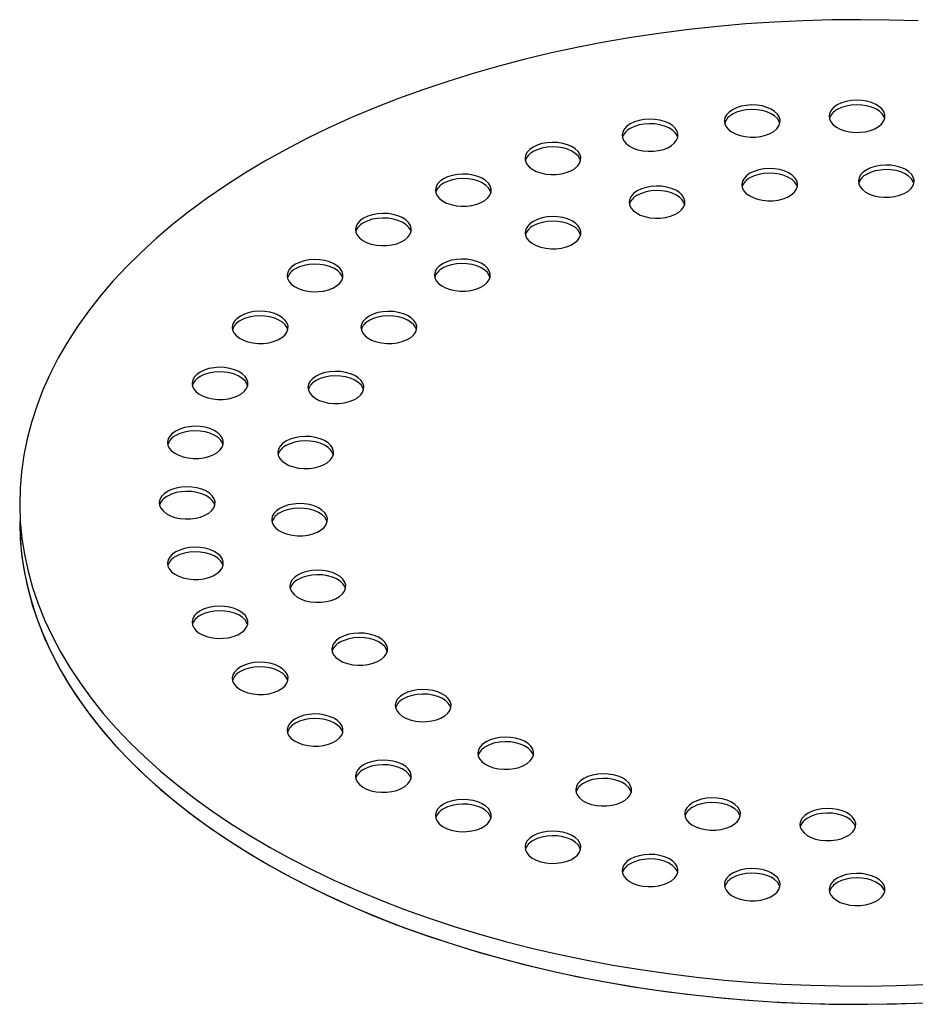
# Model space of a CAD drawing. Units: millimetres. Extents: x 380 to 20691, y 268 to 14515.
# Drawn here: x 2327 to 2487, y 2732 to 2908 of the extents above; entities that cross this region are included whole.
import ezdxf

# ---------------------------------------------------------------- set-up
doc = ezdxf.new("R2010")
doc.units = ezdxf.units.MM
doc.header["$LTSCALE"] = 50

msp = doc.modelspace()

# ---------------------------------------------------------------- linework, layer by layer
at = {"color": 7, "linetype": 'Continuous', "lineweight": 25, "flags": 128}
for points in [[(2487.5637, 2908.20074), (2482.42181, 2908.36652), (2477.2731, 2908.43032), (2472.12363, 2908.39204), (2466.97947, 2908.25174), (2461.84668, 2908.00958), (2456.73132, 2907.66584), (2451.63941, 2907.22094), (2446.57696, 2906.6754), (2441.54993, 2906.02985), (2436.56426, 2905.28507), (2431.6258, 2904.44192), (2426.7404, 2903.50141), (2421.9138, 2902.46463), (2417.1517, 2901.33282), (2412.4597, 2900.10731), (2407.84334, 2898.78954), (2403.30807, 2897.38106), (2398.85921, 2895.88354), (2394.50203, 2894.29873), (2390.24166, 2892.62852), (2386.08311, 2890.87486), (2382.03129, 2889.03983), (2378.09098, 2887.12558), (2374.26682, 2885.13438), (2370.56332, 2883.06856)], [(2473.0938, 2893.1535), (2472.48859, 2892.73035), (2472.03303, 2892.24873), (2471.7436, 2891.72604), (2471.63075, 2891.18117), (2471.69856, 2890.63382), (2471.94459, 2890.10377), (2472.35993, 2889.61018), (2472.92958, 2889.17089), (2473.63295, 2888.80177), (2474.44461, 2888.51616), (2475.33524, 2888.3244), (2476.27264, 2888.2334), (2477.22293, 2888.24646), (2478.15177, 2888.3631), (2479.02558, 2888.57912), (2479.81279, 2888.88669), (2480.48493, 2889.27471), (2481.01773, 2889.72916), (2481.39192, 2890.2336), (2481.59397, 2890.76981), (2481.6166, 2891.3184), (2481.45896, 2891.85955), (2481.12678, 2892.3737), (2480.63204, 2892.84226), (2479.99264, 2893.24831), (2479.23167, 2893.57716), (2478.37666, 2893.81693), (2477.45848, 2893.95896), (2476.51035, 2893.9981), (2475.56651, 2893.93296), (2474.66108, 2893.76587), (2473.8268, 2893.50288), (2473.0938, 2893.1535)], [(2454.32166, 2892.30062), (2453.71645, 2891.87747), (2453.2609, 2891.39584), (2452.97146, 2890.87315), (2452.85861, 2890.32829), (2452.92643, 2889.78094), (2453.17245, 2889.25089), (2453.58779, 2888.7573), (2454.15744, 2888.318), (2454.86081, 2887.94888), (2455.67248, 2887.66328), (2456.5631, 2887.47151), (2457.5005, 2887.38051), (2458.45079, 2887.39357), (2459.37963, 2887.51022), (2460.25344, 2887.72623), (2461.04065, 2888.03381), (2461.7128, 2888.42183), (2462.24559, 2888.87627), (2462.61978, 2889.38072), (2462.82184, 2889.91692), (2462.84446, 2890.46551), (2462.68683, 2891.00666), (2462.35464, 2891.52081), (2461.85991, 2891.98938), (2461.2205, 2892.39542), (2460.45954, 2892.72427), (2459.60452, 2892.96405), (2458.68635, 2893.10607), (2457.73821, 2893.14522), (2456.79437, 2893.08007), (2455.88895, 2892.91299), (2455.05466, 2892.65), (2454.32166, 2892.30062)], [(2462.80693, 2889.85133), (2462.68683, 2890.19012), (2462.35464, 2890.70427), (2461.85991, 2891.17283), (2461.2205, 2891.57888), (2460.45954, 2891.90773), (2459.60452, 2892.1475), (2458.68635, 2892.28953), (2457.73821, 2892.32868), (2456.79437, 2892.26353), (2455.88895, 2892.09644), (2455.05466, 2891.83346), (2454.32166, 2891.48408)], [(2481.57907, 2890.70421), (2481.45896, 2891.04301), (2481.12678, 2891.55715), (2480.63204, 2892.02572), (2479.99264, 2892.43177), (2479.23167, 2892.76062), (2478.37666, 2893.00039), (2477.45848, 2893.14242), (2476.51035, 2893.18156), (2475.56651, 2893.11642), (2474.66108, 2892.94933), (2473.8268, 2892.68634), (2473.0938, 2892.33696)], [(2436.01176, 2889.76297), (2435.40655, 2889.33982), (2434.95099, 2888.85819), (2434.66156, 2888.3355), (2434.54871, 2887.79064), (2434.61652, 2887.24329), (2434.86255, 2886.71324), (2435.27789, 2886.21965), (2435.84754, 2885.78035), (2436.55091, 2885.41123), (2437.36257, 2885.12563), (2438.2532, 2884.93386), (2439.1906, 2884.84286), (2440.14089, 2884.85592), (2441.06973, 2884.97256), (2441.94354, 2885.18858), (2442.73075, 2885.49616), (2443.40289, 2885.88418), (2443.93569, 2886.33862), (2444.30988, 2886.84306), (2444.51193, 2887.37927), (2444.53456, 2887.92786), (2444.37692, 2888.46901), (2444.04474, 2888.98316), (2443.55, 2889.45172), (2442.9106, 2889.85777), (2442.14963, 2890.18662), (2441.29462, 2890.42639), (2440.37645, 2890.56842), (2439.42831, 2890.60757), (2438.48447, 2890.54242), (2437.57904, 2890.37533), (2436.74476, 2890.11235), (2436.01176, 2889.76297)], [(2444.49703, 2887.31367), (2444.37692, 2887.65247), (2444.04474, 2888.16662), (2443.55, 2888.63518), (2442.9106, 2889.04123), (2442.14963, 2889.37008), (2441.29462, 2889.60985), (2440.37645, 2889.75188), (2439.42831, 2889.79103), (2438.48447, 2889.72588), (2437.57904, 2889.55879), (2436.74476, 2889.29581), (2436.01176, 2888.94642)], [(2418.61494, 2885.60303), (2418.00973, 2885.17988), (2417.55417, 2884.69826), (2417.26474, 2884.17557), (2417.15189, 2883.6307), (2417.2197, 2883.08335), (2417.46573, 2882.5533), (2417.88107, 2882.05971), (2418.45072, 2881.62042), (2419.15409, 2881.2513), (2419.96575, 2880.96569), (2420.85638, 2880.77392), (2421.79378, 2880.68293), (2422.74407, 2880.69598), (2423.67291, 2880.81263), (2424.54672, 2881.02864), (2425.33393, 2881.33622), (2426.00607, 2881.72424), (2426.53887, 2882.17869), (2426.91306, 2882.68313), (2427.11511, 2883.21933), (2427.13774, 2883.76793), (2426.9801, 2884.30908), (2426.64792, 2884.82322), (2426.15318, 2885.29179), (2425.51378, 2885.69783), (2424.75281, 2886.02669), (2423.8978, 2886.26646), (2422.97962, 2886.40848), (2422.03149, 2886.44763), (2421.08765, 2886.38248), (2420.18222, 2886.2154), (2419.34794, 2885.95241), (2418.61494, 2885.60303)], [(2427.10021, 2883.15374), (2426.9801, 2883.49253), (2426.64792, 2884.00668), (2426.15318, 2884.47525), (2425.51378, 2884.88129), (2424.75281, 2885.21015), (2423.8978, 2885.44992), (2422.97962, 2885.59194), (2422.03149, 2885.63109), (2421.08765, 2885.56594), (2420.18222, 2885.39886), (2419.34794, 2885.13587), (2418.61494, 2884.78649)], [(2370.56332, 2883.06856), (2366.98484, 2880.93058), (2363.5356, 2878.72294), (2360.21967, 2876.44824), (2357.04095, 2874.10918), (2354.0032, 2871.7085), (2351.10999, 2869.24904), (2348.36473, 2866.73369), (2345.77067, 2864.16542), (2343.33085, 2861.54726), (2341.04815, 2858.8823), (2338.92527, 2856.17367), (2336.9647, 2853.42456), (2335.16876, 2850.63822), (2333.53957, 2847.81794), (2332.07903, 2844.96703), (2330.78889, 2842.08886), (2329.67065, 2839.18682), (2328.72564, 2836.26433), (2327.95496, 2833.32483), (2327.35954, 2830.3718), (2326.94006, 2827.4087), (2326.69702, 2824.43904), (2326.63072, 2821.46632), (2326.74122, 2818.49403), (2327.0284, 2815.52568), (2327.49192, 2812.56477), (2328.13124, 2809.6148), (2328.94559, 2806.67923), (2329.93402, 2803.76153), (2331.09537, 2800.86514), (2332.42826, 2797.99346), (2333.93112, 2795.1499), (2335.60219, 2792.33779), (2337.4395, 2789.56046), (2339.44087, 2786.82117), (2341.60394, 2784.12316), (2343.92618, 2781.4696), (2346.40484, 2778.86362), (2349.037, 2776.30831), (2351.81955, 2773.80665), (2354.74922, 2771.36162), (2357.82256, 2768.97608), (2361.03594, 2766.65286), (2364.38557, 2764.39468), (2367.86751, 2762.20421), (2371.47764, 2760.08403), (2375.21173, 2758.03665), (2379.06535, 2756.06447), (2383.03398, 2754.16981), (2387.11293, 2752.35493), (2391.2974, 2750.62194), (2395.58245, 2748.9729), (2399.96304, 2747.40974), (2404.43399, 2745.93432), (2408.99005, 2744.54837), (2413.62583, 2743.25352), (2418.33587, 2742.0513), (2423.11463, 2740.94313), (2427.95647, 2739.93031), (2432.85567, 2739.01403), (2437.80648, 2738.19539), (2442.80305, 2737.47534), (2447.83949, 2736.85473), (2452.90987, 2736.33429), (2458.0082, 2735.91463), (2463.12848, 2735.59626), (2468.26468, 2735.37954), (2473.41074, 2735.26474), (2478.56059, 2735.25198), (2483.70817, 2735.34128), (2488.8474, 2735.53254)], [(2457.45035, 2880.89701), (2456.84514, 2880.47386), (2456.38959, 2879.99224), (2456.10015, 2879.46955), (2455.9873, 2878.92468), (2456.05512, 2878.37733), (2456.30114, 2877.84728), (2456.71648, 2877.35369), (2457.28613, 2876.9144), (2457.9895, 2876.54528), (2458.80117, 2876.25967), (2459.69179, 2876.06791), (2460.62919, 2875.97691), (2461.57948, 2875.98997), (2462.50832, 2876.10661), (2463.38213, 2876.32262), (2464.16934, 2876.6302), (2464.84149, 2877.01822), (2465.37428, 2877.47267), (2465.74847, 2877.97711), (2465.95053, 2878.51332), (2465.97315, 2879.06191), (2465.81552, 2879.60306), (2465.48333, 2880.1172), (2464.98859, 2880.58577), (2464.34919, 2880.99181), (2463.58823, 2881.32067), (2462.73321, 2881.56044), (2461.81504, 2881.70246), (2460.8669, 2881.74161), (2459.92306, 2881.67646), (2459.01764, 2881.50938), (2458.18335, 2881.24639), (2457.45035, 2880.89701)], [(2478.3274, 2881.52863), (2477.72218, 2881.10548), (2477.26663, 2880.62386), (2476.9772, 2880.10117), (2476.86435, 2879.5563), (2476.93216, 2879.00895), (2477.17818, 2878.47891), (2477.59352, 2877.98531), (2478.16317, 2877.54602), (2478.86654, 2877.1769), (2479.67821, 2876.89129), (2480.56884, 2876.69953), (2481.50623, 2876.60853), (2482.45653, 2876.62159), (2483.38536, 2876.73823), (2484.25918, 2876.95425), (2485.04638, 2877.26182), (2485.71853, 2877.64985), (2486.25133, 2878.10429), (2486.62551, 2878.60873), (2486.82757, 2879.14494), (2486.85019, 2879.69353), (2486.69256, 2880.23468), (2486.36037, 2880.74883), (2485.86564, 2881.21739), (2485.22623, 2881.62344), (2484.46527, 2881.95229), (2483.61025, 2882.19206), (2482.69208, 2882.33409), (2481.74394, 2882.37323), (2480.8001, 2882.30809), (2479.89468, 2882.141), (2479.06039, 2881.87801), (2478.3274, 2881.52863)], [(2486.81266, 2879.07934), (2486.69256, 2879.41814), (2486.36037, 2879.93229), (2485.86564, 2880.40085), (2485.22623, 2880.8069), (2484.46527, 2881.13575), (2483.61025, 2881.37552), (2482.69208, 2881.51755), (2481.74394, 2881.55669), (2480.8001, 2881.49155), (2479.89468, 2881.32446), (2479.06039, 2881.06147), (2478.3274, 2880.71209)], [(2402.55957, 2879.92324), (2401.95436, 2879.5001), (2401.4988, 2879.01847), (2401.20937, 2878.49578), (2401.09652, 2877.95091), (2401.16433, 2877.40357), (2401.41036, 2876.87352), (2401.8257, 2876.37993), (2402.39535, 2875.94063), (2403.09872, 2875.57151), (2403.91038, 2875.28591), (2404.80101, 2875.09414), (2405.73841, 2875.00314), (2406.6887, 2875.0162), (2407.61754, 2875.13284), (2408.49135, 2875.34886), (2409.27856, 2875.65643), (2409.9507, 2876.04446), (2410.4835, 2876.4989), (2410.85769, 2877.00334), (2411.05974, 2877.53955), (2411.08237, 2878.08814), (2410.92473, 2878.62929), (2410.59255, 2879.14344), (2410.09781, 2879.612), (2409.45841, 2880.01805), (2408.69744, 2880.3469), (2407.84243, 2880.58667), (2406.92425, 2880.7287), (2405.97612, 2880.76785), (2405.03228, 2880.7027), (2404.12685, 2880.53561), (2403.29257, 2880.27263), (2402.55957, 2879.92324)], [(2411.04484, 2877.47395), (2410.92473, 2877.81275), (2410.59255, 2878.3269), (2410.09781, 2878.79546), (2409.45841, 2879.20151), (2408.69744, 2879.53036), (2407.84243, 2879.77013), (2406.92425, 2879.91216), (2405.97612, 2879.9513), (2405.03228, 2879.88616), (2404.12685, 2879.71907), (2403.29257, 2879.45609), (2402.55957, 2879.1067)], [(2465.93562, 2878.44772), (2465.81552, 2878.78652), (2465.48333, 2879.30066), (2464.98859, 2879.76923), (2464.34919, 2880.17527), (2463.58823, 2880.50413), (2462.73321, 2880.7439), (2461.81504, 2880.88592), (2460.8669, 2880.92507), (2459.92306, 2880.85992), (2459.01764, 2880.69284), (2458.18335, 2880.42985), (2457.45035, 2880.08047)], [(2437.25701, 2877.77343), (2436.65179, 2877.35028), (2436.19624, 2876.86865), (2435.90681, 2876.34596), (2435.79396, 2875.8011), (2435.86177, 2875.25375), (2436.10779, 2874.7237), (2436.52313, 2874.23011), (2437.09278, 2873.79081), (2437.79615, 2873.42169), (2438.60782, 2873.13609), (2439.49844, 2872.94432), (2440.43584, 2872.85332), (2441.38614, 2872.86638), (2442.31497, 2872.98303), (2443.18878, 2873.19904), (2443.97599, 2873.50662), (2444.64814, 2873.89464), (2445.18093, 2874.34908), (2445.55512, 2874.85353), (2445.75718, 2875.38973), (2445.7798, 2875.93832), (2445.62217, 2876.47947), (2445.28998, 2876.99362), (2444.79525, 2877.46219), (2444.15584, 2877.86823), (2443.39488, 2878.19708), (2442.53986, 2878.43685), (2441.62169, 2878.57888), (2440.67355, 2878.61803), (2439.72971, 2878.55288), (2438.82429, 2878.3858), (2437.99, 2878.12281), (2437.25701, 2877.77343)], [(2445.74227, 2875.32414), (2445.62217, 2875.66293), (2445.28998, 2876.17708), (2444.79525, 2876.64564), (2444.15584, 2877.05169), (2443.39488, 2877.38054), (2442.53986, 2877.62031), (2441.62169, 2877.76234), (2440.67355, 2877.80149), (2439.72971, 2877.73634), (2438.82429, 2877.56925), (2437.99, 2877.30627), (2437.25701, 2876.95689)], [(2388.24099, 2872.86346), (2387.63577, 2872.44031), (2387.18022, 2871.95869), (2386.89079, 2871.436), (2386.77794, 2870.89113), (2386.84575, 2870.34378), (2387.09177, 2869.81374), (2387.50711, 2869.32014), (2388.07676, 2868.88085), (2388.78013, 2868.51173), (2389.5918, 2868.22612), (2390.48243, 2868.03436), (2391.41983, 2867.94336), (2392.37012, 2867.95642), (2393.29895, 2868.07306), (2394.17277, 2868.28908), (2394.95997, 2868.59665), (2395.63212, 2868.98468), (2396.16492, 2869.43912), (2396.5391, 2869.94356), (2396.74116, 2870.47977), (2396.76378, 2871.02836), (2396.60615, 2871.56951), (2396.27396, 2872.08366), (2395.77923, 2872.55222), (2395.13982, 2872.95827), (2394.37886, 2873.28712), (2393.52384, 2873.52689), (2392.60567, 2873.66892), (2391.65753, 2873.70806), (2390.71369, 2873.64292), (2389.80827, 2873.47583), (2388.97398, 2873.21284), (2388.24099, 2872.86346)], [(2396.72625, 2870.41417), (2396.60615, 2870.75297), (2396.27396, 2871.26712), (2395.77923, 2871.73568), (2395.13982, 2872.14173), (2394.37886, 2872.47058), (2393.52384, 2872.71035), (2392.60567, 2872.85238), (2391.65753, 2872.89152), (2390.71369, 2872.82638), (2389.80827, 2872.65929), (2388.97398, 2872.3963), (2388.24099, 2872.04692)], [(2418.6299, 2872.2944), (2418.02469, 2871.87125), (2417.56913, 2871.38962), (2417.2797, 2870.86693), (2417.16685, 2870.32207), (2417.23466, 2869.77472), (2417.48068, 2869.24467), (2417.89603, 2868.75108), (2418.46567, 2868.31178), (2419.16904, 2867.94266), (2419.98071, 2867.65706), (2420.87134, 2867.46529), (2421.80874, 2867.37429), (2422.75903, 2867.38735), (2423.68786, 2867.504), (2424.56168, 2867.72001), (2425.34888, 2868.02759), (2426.02103, 2868.41561), (2426.55383, 2868.87005), (2426.92801, 2869.3745), (2427.13007, 2869.9107), (2427.15269, 2870.45929), (2426.99506, 2871.00044), (2426.66287, 2871.51459), (2426.16814, 2871.98316), (2425.52873, 2872.3892), (2424.76777, 2872.71805), (2423.91275, 2872.95783), (2422.99458, 2873.09985), (2422.04644, 2873.139), (2421.10261, 2873.07385), (2420.19718, 2872.90677), (2419.36289, 2872.64378), (2418.6299, 2872.2944)], [(2427.11516, 2869.84511), (2426.99506, 2870.1839), (2426.66287, 2870.69805), (2426.16814, 2871.16661), (2425.52873, 2871.57266), (2424.76777, 2871.90151), (2423.91275, 2872.14128), (2422.99458, 2872.28331), (2422.04644, 2872.32246), (2421.10261, 2872.25731), (2420.19718, 2872.09022), (2419.36289, 2871.82724), (2418.6299, 2871.47786)], [(2376.01176, 2864.59752), (2375.40655, 2864.17437), (2374.95099, 2863.69275), (2374.66156, 2863.17006), (2374.54871, 2862.62519), (2374.61652, 2862.07784), (2374.86255, 2861.54779), (2375.27789, 2861.0542), (2375.84754, 2860.61491), (2376.55091, 2860.24579), (2377.36257, 2859.96018), (2378.2532, 2859.76841), (2379.1906, 2859.67742), (2380.14089, 2859.69047), (2381.06973, 2859.80712), (2381.94354, 2860.02313), (2382.73075, 2860.33071), (2383.40289, 2860.71873), (2383.93569, 2861.17318), (2384.30988, 2861.67762), (2384.51194, 2862.21382), (2384.53456, 2862.76242), (2384.37693, 2863.30357), (2384.04474, 2863.81771), (2383.55, 2864.28628), (2382.9106, 2864.69232), (2382.14963, 2865.02118), (2381.29462, 2865.26095), (2380.37645, 2865.40297), (2379.42831, 2865.44212), (2378.48447, 2865.37697), (2377.57904, 2865.20989), (2376.74476, 2864.9469), (2376.01176, 2864.59752)], [(2384.49703, 2862.14823), (2384.37693, 2862.48702), (2384.04474, 2863.00117), (2383.55, 2863.46974), (2382.9106, 2863.87578), (2382.14963, 2864.20464), (2381.29462, 2864.44441), (2380.37645, 2864.58643), (2379.42831, 2864.62558), (2378.48447, 2864.56043), (2377.57904, 2864.39335), (2376.74476, 2864.13036), (2376.01176, 2863.78098)], [(2402.38312, 2864.69938), (2401.77791, 2864.27623), (2401.32236, 2863.79461), (2401.03292, 2863.27192), (2400.92007, 2862.72705), (2400.98789, 2862.1797), (2401.23391, 2861.64965), (2401.64925, 2861.15606), (2402.2189, 2860.71677), (2402.92227, 2860.34765), (2403.73393, 2860.06204), (2404.62456, 2859.87028), (2405.56196, 2859.77928), (2406.51225, 2859.79234), (2407.44109, 2859.90898), (2408.3149, 2860.125), (2409.10211, 2860.43257), (2409.77426, 2860.82059), (2410.30705, 2861.27504), (2410.68124, 2861.77948), (2410.8833, 2862.31569), (2410.90592, 2862.86428), (2410.74829, 2863.40543), (2410.4161, 2863.91958), (2409.92136, 2864.38814), (2409.28196, 2864.79419), (2408.521, 2865.12304), (2407.66598, 2865.36281), (2406.74781, 2865.50484), (2405.79967, 2865.54398), (2404.85583, 2865.47884), (2403.95041, 2865.31175), (2403.11612, 2865.04876), (2402.38312, 2864.69938)], [(2410.86839, 2862.25009), (2410.74829, 2862.58889), (2410.4161, 2863.10303), (2409.92136, 2863.5716), (2409.28196, 2863.97764), (2408.521, 2864.3065), (2407.66598, 2864.54627), (2406.74781, 2864.68829), (2405.79967, 2864.72744), (2404.85583, 2864.6623), (2403.95041, 2864.49521), (2403.11612, 2864.23222), (2402.38312, 2863.88284)], [(2366.17302, 2855.32895), (2365.56781, 2854.9058), (2365.11225, 2854.42418), (2364.82282, 2853.90149), (2364.70997, 2853.35662), (2364.77778, 2852.80927), (2365.0238, 2852.27923), (2365.43915, 2851.78563), (2366.0088, 2851.34634), (2366.71216, 2850.97722), (2367.52383, 2850.69161), (2368.41446, 2850.49985), (2369.35186, 2850.40885), (2370.30215, 2850.42191), (2371.23099, 2850.53855), (2372.1048, 2850.75457), (2372.892, 2851.06214), (2373.56415, 2851.45017), (2374.09695, 2851.90461), (2374.47114, 2852.40905), (2374.67319, 2852.94526), (2374.69581, 2853.49385), (2374.53818, 2854.035), (2374.20599, 2854.54915), (2373.71126, 2855.01771), (2373.07185, 2855.42376), (2372.31089, 2855.75261), (2371.45587, 2855.99238), (2370.5377, 2856.13441), (2369.58956, 2856.17355), (2368.64573, 2856.10841), (2367.7403, 2855.94132), (2366.90601, 2855.67833), (2366.17302, 2855.32895)], [(2374.65828, 2852.87966), (2374.53818, 2853.21846), (2374.20599, 2853.7326), (2373.71126, 2854.20117), (2373.07185, 2854.60722), (2372.31089, 2854.93607), (2371.45587, 2855.17584), (2370.5377, 2855.31787), (2369.58956, 2855.35701), (2368.64573, 2855.29187), (2367.7403, 2855.12478), (2366.90601, 2854.86179), (2366.17302, 2854.51241)], [(2389.22674, 2855.32032), (2388.62153, 2854.89717), (2388.16598, 2854.41555), (2387.87654, 2853.89285), (2387.76369, 2853.34799), (2387.83151, 2852.80064), (2388.07753, 2852.27059), (2388.49287, 2851.777), (2389.06252, 2851.33771), (2389.76589, 2850.96859), (2390.57756, 2850.68298), (2391.46818, 2850.49121), (2392.40558, 2850.40021), (2393.35587, 2850.41327), (2394.28471, 2850.52992), (2395.15852, 2850.74593), (2395.94573, 2851.05351), (2396.61788, 2851.44153), (2397.15067, 2851.89598), (2397.52486, 2852.40042), (2397.72692, 2852.93662), (2397.74954, 2853.48521), (2397.59191, 2854.02636), (2397.25972, 2854.54051), (2396.76498, 2855.00908), (2396.12558, 2855.41512), (2395.36462, 2855.74397), (2394.5096, 2855.98375), (2393.59143, 2856.12577), (2392.64329, 2856.16492), (2391.69945, 2856.09977), (2390.79403, 2855.93269), (2389.95974, 2855.6697), (2389.22674, 2855.32032)], [(2397.71201, 2852.87103), (2397.59191, 2853.20982), (2397.25972, 2853.72397), (2396.76498, 2854.19254), (2396.12558, 2854.59858), (2395.36462, 2854.92743), (2394.5096, 2855.16721), (2393.59143, 2855.30923), (2392.64329, 2855.34838), (2391.69945, 2855.28323), (2390.79403, 2855.11615), (2389.95974, 2854.85316), (2389.22674, 2854.50378)], [(2358.96702, 2845.28598), (2358.36181, 2844.86283), (2357.90625, 2844.38121), (2357.61682, 2843.85852), (2357.50397, 2843.31365), (2357.57178, 2842.7663), (2357.81781, 2842.23625), (2358.23315, 2841.74266), (2358.8028, 2841.30337), (2359.50617, 2840.93425), (2360.31783, 2840.64864), (2361.20846, 2840.45688), (2362.14586, 2840.36588), (2363.09615, 2840.37894), (2364.02499, 2840.49558), (2364.8988, 2840.71159), (2365.686, 2841.01917), (2366.35815, 2841.40719), (2366.89095, 2841.86164), (2367.26514, 2842.36608), (2367.46719, 2842.90229), (2367.48981, 2843.45088), (2367.33218, 2843.99203), (2367, 2844.50617), (2366.50526, 2844.97474), (2365.86586, 2845.38079), (2365.10489, 2845.70964), (2364.24987, 2845.94941), (2363.3317, 2846.09144), (2362.38357, 2846.13058), (2361.43973, 2846.06544), (2360.5343, 2845.89835), (2359.70002, 2845.63536), (2358.96702, 2845.28598)], [(2367.45228, 2842.83669), (2367.33218, 2843.17549), (2367, 2843.68963), (2366.50526, 2844.1582), (2365.86586, 2844.56424), (2365.10489, 2844.8931), (2364.24987, 2845.13287), (2363.3317, 2845.27489), (2362.38357, 2845.31404), (2361.43973, 2845.24889), (2360.5343, 2845.08181), (2359.70002, 2844.81882), (2358.96702, 2844.46944)], [(2379.73576, 2844.56712), (2379.13055, 2844.14397), (2378.67499, 2843.66234), (2378.38556, 2843.13965), (2378.27271, 2842.59479), (2378.34052, 2842.04744), (2378.58654, 2841.51739), (2379.00189, 2841.0238), (2379.57154, 2840.5845), (2380.2749, 2840.21538), (2381.08657, 2839.92978), (2381.9772, 2839.73801), (2382.9146, 2839.64701), (2383.86489, 2839.66007), (2384.79373, 2839.77672), (2385.66754, 2839.99273), (2386.45474, 2840.30031), (2387.12689, 2840.68833), (2387.65969, 2841.14277), (2388.03388, 2841.64722), (2388.23593, 2842.18342), (2388.25855, 2842.73201), (2388.10092, 2843.27316), (2387.76874, 2843.78731), (2387.274, 2844.25588), (2386.63459, 2844.66192), (2385.87363, 2844.99077), (2385.01861, 2845.23055), (2384.10044, 2845.37257), (2383.1523, 2845.41172), (2382.20847, 2845.34657), (2381.30304, 2845.17949), (2380.46875, 2844.9165), (2379.73576, 2844.56712)], [(2388.22102, 2842.11783), (2388.10092, 2842.45662), (2387.76874, 2842.97077), (2387.274, 2843.43933), (2386.63459, 2843.84538), (2385.87363, 2844.17423), (2385.01861, 2844.414), (2384.10044, 2844.55603), (2383.1523, 2844.59518), (2382.20847, 2844.53003), (2381.30304, 2844.36294), (2380.46875, 2844.09996), (2379.73576, 2843.75058)], [(2354.5712, 2834.7159), (2353.96599, 2834.29275), (2353.51043, 2833.81113), (2353.221, 2833.28844), (2353.10815, 2832.74357), (2353.17596, 2832.19622), (2353.42199, 2831.66617), (2353.83733, 2831.17258), (2354.40698, 2830.73329), (2355.11035, 2830.36417), (2355.92201, 2830.07856), (2356.81264, 2829.88679), (2357.75004, 2829.79579), (2358.70033, 2829.80885), (2359.62917, 2829.9255), (2360.50298, 2830.14151), (2361.29019, 2830.44909), (2361.96233, 2830.83711), (2362.49513, 2831.29156), (2362.86932, 2831.796), (2363.07137, 2832.3322), (2363.094, 2832.8808), (2362.93636, 2833.42194), (2362.60418, 2833.93609), (2362.10944, 2834.40466), (2361.47004, 2834.8107), (2360.70907, 2835.13955), (2359.85406, 2835.37933), (2358.93588, 2835.52135), (2357.98775, 2835.5605), (2357.04391, 2835.49535), (2356.13848, 2835.32827), (2355.3042, 2835.06528), (2354.5712, 2834.7159)], [(2363.05647, 2832.26661), (2362.93636, 2832.6054), (2362.60418, 2833.11955), (2362.10944, 2833.58812), (2361.47004, 2833.99416), (2360.70907, 2834.32301), (2359.85406, 2834.56279), (2358.93588, 2834.70481), (2357.98775, 2834.74396), (2357.04391, 2834.67881), (2356.13848, 2834.51173), (2355.3042, 2834.24874), (2354.5712, 2833.89936)], [(2374.32497, 2832.90975), (2373.71976, 2832.4866), (2373.2642, 2832.00497), (2372.97477, 2831.48228), (2372.86192, 2830.93742), (2372.92973, 2830.39007), (2373.17575, 2829.86002), (2373.5911, 2829.36643), (2374.16075, 2828.92713), (2374.86411, 2828.55801), (2375.67578, 2828.27241), (2376.56641, 2828.08064), (2377.50381, 2827.98964), (2378.4541, 2828.0027), (2379.38293, 2828.11934), (2380.25675, 2828.33536), (2381.04395, 2828.64294), (2381.7161, 2829.03096), (2382.2489, 2829.4854), (2382.62309, 2829.98984), (2382.82514, 2830.52605), (2382.84776, 2831.07464), (2382.69013, 2831.61579), (2382.35794, 2832.12994), (2381.86321, 2832.5985), (2381.2238, 2833.00455), (2380.46284, 2833.3334), (2379.60782, 2833.57317), (2378.68965, 2833.7152), (2377.74151, 2833.75435), (2376.79768, 2833.6892), (2375.89225, 2833.52211), (2375.05796, 2833.25913), (2374.32497, 2832.90975)], [(2382.81023, 2830.46045), (2382.69013, 2830.79925), (2382.35794, 2831.3134), (2381.86321, 2831.78196), (2381.2238, 2832.18801), (2380.46284, 2832.51686), (2379.60782, 2832.75663), (2378.68965, 2832.89866), (2377.74151, 2832.93781), (2376.79768, 2832.87266), (2375.89225, 2832.70557), (2375.05796, 2832.44259), (2374.32497, 2832.0932)], [(2353.0938, 2823.87898), (2352.48859, 2823.45583), (2352.03303, 2822.9742), (2351.7436, 2822.45151), (2351.63075, 2821.90665), (2351.69856, 2821.3593), (2351.94459, 2820.82925), (2352.35993, 2820.33566), (2352.92958, 2819.89636), (2353.63295, 2819.52724), (2354.44461, 2819.24164), (2355.33524, 2819.04987), (2356.27264, 2818.95887), (2357.22293, 2818.97193), (2358.15177, 2819.08857), (2359.02558, 2819.30459), (2359.81279, 2819.61217), (2360.48493, 2820.00019), (2361.01773, 2820.45463), (2361.39192, 2820.95907), (2361.59398, 2821.49528), (2361.6166, 2822.04387), (2361.45897, 2822.58502), (2361.12678, 2823.09917), (2360.63204, 2823.56773), (2359.99264, 2823.97378), (2359.23168, 2824.30263), (2358.37666, 2824.5424), (2357.45849, 2824.68443), (2356.51035, 2824.72358), (2355.56651, 2824.65843), (2354.66108, 2824.49134), (2353.8268, 2824.22836), (2353.0938, 2823.87898)], [(2361.57907, 2821.42969), (2361.45897, 2821.76848), (2361.12678, 2822.28263), (2360.63204, 2822.75119), (2359.99264, 2823.15724), (2359.23168, 2823.48609), (2358.37666, 2823.72586), (2357.45849, 2823.86789), (2356.51035, 2823.90704), (2355.56651, 2823.84189), (2354.66108, 2823.6748), (2353.8268, 2823.41182), (2353.0938, 2823.06244)], [(2373.23085, 2820.85769), (2372.62564, 2820.43454), (2372.17008, 2819.95291), (2371.88065, 2819.43022), (2371.7678, 2818.88536), (2371.83561, 2818.33801), (2372.08163, 2817.80796), (2372.49698, 2817.31437), (2373.06663, 2816.87507), (2373.76999, 2816.50595), (2374.58166, 2816.22035), (2375.47229, 2816.02858), (2376.40969, 2815.93758), (2377.35998, 2815.95064), (2378.28882, 2816.06728), (2379.16263, 2816.2833), (2379.94983, 2816.59088), (2380.62198, 2816.9789), (2381.15478, 2817.43334), (2381.52897, 2817.93778), (2381.73102, 2818.47399), (2381.75364, 2819.02258), (2381.59601, 2819.56373), (2381.26382, 2820.07788), (2380.76909, 2820.54644), (2380.12968, 2820.95249), (2379.36872, 2821.28134), (2378.5137, 2821.52111), (2377.59553, 2821.66314), (2376.64739, 2821.70229), (2375.70356, 2821.63714), (2374.79813, 2821.47005), (2373.96384, 2821.20707), (2373.23085, 2820.85769)], [(2381.71611, 2818.40839), (2381.59601, 2818.74719), (2381.26382, 2819.26134), (2380.76909, 2819.7299), (2380.12968, 2820.13595), (2379.36872, 2820.4648), (2378.5137, 2820.70457), (2377.59553, 2820.8466), (2376.64739, 2820.88575), (2375.70356, 2820.8206), (2374.79813, 2820.65351), (2373.96384, 2820.39053), (2373.23085, 2820.04114)], [(2326.62934, 2818.57179), (2326.63072, 2818.20015), (2326.74122, 2815.22786), (2327.0284, 2812.25952), (2327.49192, 2809.29861), (2328.13124, 2806.34863), (2328.94559, 2803.41307), (2329.93402, 2800.49537), (2331.09537, 2797.59897), (2332.42826, 2794.7273), (2333.93112, 2791.88374), (2335.60219, 2789.07163), (2337.4395, 2786.29429), (2339.44087, 2783.555), (2341.60394, 2780.85699), (2343.92618, 2778.20343), (2346.40484, 2775.59746), (2349.037, 2773.04214), (2351.81955, 2770.54049), (2354.74922, 2768.09546), (2357.82256, 2765.70992), (2361.03594, 2763.38669), (2364.38557, 2761.12851), (2367.86751, 2758.93804), (2371.47764, 2756.81787), (2375.21173, 2754.77048), (2379.06535, 2752.7983), (2383.03398, 2750.90365), (2387.11293, 2749.08876), (2391.2974, 2747.35578), (2395.58245, 2745.70673), (2399.96304, 2744.14358), (2404.43399, 2742.66816), (2408.99005, 2741.2822), (2413.62583, 2739.98735), (2418.33587, 2738.78513), (2423.11463, 2737.67696), (2427.95647, 2736.66414), (2432.85567, 2735.74787), (2437.80648, 2734.92923), (2442.80305, 2734.20917), (2447.83949, 2733.58856), (2452.90987, 2733.06812), (2458.0082, 2732.64847), (2463.12848, 2732.3301), (2468.26468, 2732.11338), (2473.41074, 2731.99857), (2478.56059, 2731.98581), (2483.70817, 2732.07512), (2488.8474, 2732.26637)], [(2326.62934, 2818.57179), (2326.68506, 2816.21157), (2326.91378, 2813.24153), (2327.31898, 2810.27777), (2327.90017, 2807.32379), (2328.65667, 2804.38307), (2329.58759, 2801.45907), (2330.69184, 2798.55525), (2331.9681, 2795.67502), (2333.41489, 2792.82177), (2335.03048, 2789.99888), (2336.81298, 2787.20967), (2338.76029, 2784.45743), (2340.87011, 2781.7454), (2343.13995, 2779.07677), (2345.56714, 2776.4547), (2348.14882, 2773.88228), (2350.88194, 2771.36253), (2353.76328, 2768.89843), (2356.78945, 2766.49288), (2359.95688, 2764.14872), (2363.26183, 2761.86871), (2366.70042, 2759.65554), (2370.26858, 2757.51181), (2373.96211, 2755.44006), (2377.77666, 2753.44272), (2381.70773, 2751.52215), (2385.75068, 2749.68061), (2389.90076, 2747.92028), (2394.15307, 2746.24323), (2398.50259, 2744.65143), (2402.94421, 2743.14677), (2407.47268, 2741.73101), (2412.08267, 2740.40583), (2416.76874, 2739.17278), (2421.52537, 2738.03332), (2426.34695, 2736.9888), (2431.2278, 2736.04044), (2436.16217, 2735.18937), (2441.14424, 2734.43657), (2446.16814, 2733.78296), (2451.22794, 2733.22928), (2456.31768, 2732.7762), (2461.43136, 2732.42425), (2466.56296, 2732.17385), (2471.70643, 2732.02528), (2476.8557, 2731.97873), (2482.0047, 2732.03426), (2487.14736, 2732.19178)], [(2354.5712, 2813.04205), (2353.96599, 2812.6189), (2353.51043, 2812.13728), (2353.221, 2811.61459), (2353.10815, 2811.06972), (2353.17596, 2810.52237), (2353.42199, 2809.99233), (2353.83733, 2809.49873), (2354.40698, 2809.05944), (2355.11035, 2808.69032), (2355.92201, 2808.40471), (2356.81264, 2808.21295), (2357.75004, 2808.12195), (2358.70033, 2808.13501), (2359.62917, 2808.25165), (2360.50298, 2808.46767), (2361.29019, 2808.77524), (2361.96233, 2809.16327), (2362.49513, 2809.61771), (2362.86932, 2810.12215), (2363.07137, 2810.65836), (2363.094, 2811.20695), (2362.93636, 2811.7481), (2362.60418, 2812.26225), (2362.10944, 2812.73081), (2361.47004, 2813.13686), (2360.70907, 2813.46571), (2359.85406, 2813.70548), (2358.93589, 2813.84751), (2357.98775, 2813.88665), (2357.04391, 2813.82151), (2356.13848, 2813.65442), (2355.3042, 2813.39143), (2354.5712, 2813.04205)], [(2363.05647, 2810.59276), (2362.93636, 2810.93156), (2362.60418, 2811.44571), (2362.10944, 2811.91427), (2361.47004, 2812.32032), (2360.70907, 2812.64917), (2359.85406, 2812.88894), (2358.93589, 2813.03097), (2357.98775, 2813.07011), (2357.04391, 2813.00497), (2356.13848, 2812.83788), (2355.3042, 2812.57489), (2354.5712, 2812.22551)], [(2376.50122, 2808.93767), (2375.89601, 2808.51452), (2375.44045, 2808.0329), (2375.15102, 2807.51021), (2375.03817, 2806.96534), (2375.10598, 2806.41799), (2375.35201, 2805.88794), (2375.76735, 2805.39435), (2376.337, 2804.95506), (2377.04037, 2804.58594), (2377.85203, 2804.30033), (2378.74266, 2804.10856), (2379.68006, 2804.01757), (2380.63035, 2804.03063), (2381.55919, 2804.14727), (2382.433, 2804.36328), (2383.2202, 2804.67086), (2383.89235, 2805.05888), (2384.42515, 2805.51333), (2384.79934, 2806.01777), (2385.00139, 2806.55398), (2385.02401, 2807.10257), (2384.86638, 2807.64372), (2384.5342, 2808.15786), (2384.03946, 2808.62643), (2383.40006, 2809.03247), (2382.63909, 2809.36133), (2381.78407, 2809.6011), (2380.8659, 2809.74312), (2379.91777, 2809.78227), (2378.97393, 2809.71712), (2378.0685, 2809.55004), (2377.23422, 2809.28705), (2376.50122, 2808.93767)], [(2384.98648, 2806.48838), (2384.86638, 2806.82717), (2384.5342, 2807.34132), (2384.03946, 2807.80989), (2383.40006, 2808.21593), (2382.63909, 2808.54479), (2381.78407, 2808.78456), (2380.8659, 2808.92658), (2379.91777, 2808.96573), (2378.97393, 2808.90058), (2378.0685, 2808.7335), (2377.23422, 2808.47051), (2376.50122, 2808.12113)], [(2358.96702, 2802.47197), (2358.36181, 2802.04882), (2357.90625, 2801.5672), (2357.61682, 2801.04451), (2357.50397, 2800.49964), (2357.57178, 2799.95229), (2357.81781, 2799.42224), (2358.23315, 2798.92865), (2358.8028, 2798.48936), (2359.50617, 2798.12024), (2360.31783, 2797.83463), (2361.20846, 2797.64286), (2362.14586, 2797.55187), (2363.09615, 2797.56492), (2364.02499, 2797.68157), (2364.8988, 2797.89758), (2365.68601, 2798.20516), (2366.35815, 2798.59318), (2366.89095, 2799.04763), (2367.26514, 2799.55207), (2367.46719, 2800.08827), (2367.48982, 2800.63687), (2367.33218, 2801.17802), (2367, 2801.69216), (2366.50526, 2802.16073), (2365.86586, 2802.56677), (2365.10489, 2802.89563), (2364.24988, 2803.1354), (2363.3317, 2803.27742), (2362.38357, 2803.31657), (2361.43973, 2803.25142), (2360.5343, 2803.08434), (2359.70002, 2802.82135), (2358.96702, 2802.47197)], [(2367.45229, 2800.02268), (2367.33218, 2800.36147), (2367, 2800.87562), (2366.50526, 2801.34419), (2365.86586, 2801.75023), (2365.10489, 2802.07909), (2364.24988, 2802.31886), (2363.3317, 2802.46088), (2362.38357, 2802.50003), (2361.43973, 2802.43488), (2360.5343, 2802.2678), (2359.70002, 2802.00481), (2358.96702, 2801.65543)], [(2383.99315, 2797.67066), (2383.38794, 2797.24751), (2382.93238, 2796.76589), (2382.64295, 2796.2432), (2382.5301, 2795.69833), (2382.59791, 2795.15098), (2382.84394, 2794.62094), (2383.25928, 2794.12734), (2383.82893, 2793.68805), (2384.5323, 2793.31893), (2385.34396, 2793.03332), (2386.23459, 2792.84156), (2387.17199, 2792.75056), (2388.12228, 2792.76362), (2389.05112, 2792.88026), (2389.92493, 2793.09628), (2390.71214, 2793.40385), (2391.38428, 2793.79188), (2391.91708, 2794.24632), (2392.29127, 2794.75076), (2392.49332, 2795.28697), (2392.51594, 2795.83556), (2392.35831, 2796.37671), (2392.02613, 2796.89086), (2391.53139, 2797.35942), (2390.89199, 2797.76547), (2390.13102, 2798.09432), (2389.276, 2798.33409), (2388.35783, 2798.47612), (2387.4097, 2798.51526), (2386.46586, 2798.45012), (2385.56043, 2798.28303), (2384.72615, 2798.02004), (2383.99315, 2797.67066)], [(2392.47842, 2795.22137), (2392.35831, 2795.56017), (2392.02613, 2796.07431), (2391.53139, 2796.54288), (2390.89199, 2796.94893), (2390.13102, 2797.27778), (2389.276, 2797.51755), (2388.35783, 2797.65958), (2387.4097, 2797.69872), (2386.46586, 2797.63358), (2385.56043, 2797.46649), (2384.72615, 2797.2035), (2383.99315, 2796.85412)], [(2366.17302, 2792.429), (2365.56781, 2792.00585), (2365.11225, 2791.52423), (2364.82282, 2791.00154), (2364.70997, 2790.45667), (2364.77778, 2789.90932), (2365.02381, 2789.37927), (2365.43915, 2788.88568), (2366.0088, 2788.44639), (2366.71217, 2788.07727), (2367.52383, 2787.79166), (2368.41446, 2787.59989), (2369.35186, 2787.5089), (2370.30215, 2787.52195), (2371.23099, 2787.6386), (2372.1048, 2787.85461), (2372.892, 2788.16219), (2373.56415, 2788.55021), (2374.09695, 2789.00466), (2374.47114, 2789.5091), (2374.67319, 2790.0453), (2374.69581, 2790.5939), (2374.53818, 2791.13504), (2374.206, 2791.64919), (2373.71126, 2792.11776), (2373.07186, 2792.5238), (2372.31089, 2792.85266), (2371.45587, 2793.09243), (2370.5377, 2793.23445), (2369.58957, 2793.2736), (2368.64573, 2793.20845), (2367.7403, 2793.04137), (2366.90602, 2792.77838), (2366.17302, 2792.429)], [(2374.65828, 2789.97971), (2374.53818, 2790.3185), (2374.206, 2790.83265), (2373.71126, 2791.30122), (2373.07186, 2791.70726), (2372.31089, 2792.03611), (2371.45587, 2792.27589), (2370.5377, 2792.41791), (2369.58957, 2792.45706), (2368.64573, 2792.39191), (2367.7403, 2792.22483), (2366.90602, 2791.96184), (2366.17302, 2791.61246)], [(2395.37921, 2787.54908), (2394.77399, 2787.12593), (2394.31844, 2786.64431), (2394.02901, 2786.12162), (2393.91616, 2785.57675), (2393.98397, 2785.0294), (2394.22999, 2784.49936), (2394.64533, 2784.00576), (2395.21498, 2783.56647), (2395.91835, 2783.19735), (2396.73002, 2782.91174), (2397.62065, 2782.71998), (2398.55804, 2782.62898), (2399.50834, 2782.64204), (2400.43717, 2782.75868), (2401.31099, 2782.9747), (2402.09819, 2783.28227), (2402.77034, 2783.6703), (2403.30314, 2784.12474), (2403.67732, 2784.62918), (2403.87938, 2785.16539), (2403.902, 2785.71398), (2403.74437, 2786.25513), (2403.41218, 2786.76928), (2402.91745, 2787.23784), (2402.27804, 2787.64389), (2401.51708, 2787.97274), (2400.66206, 2788.21251), (2399.74389, 2788.35454), (2398.79575, 2788.39368), (2397.85191, 2788.32854), (2396.94649, 2788.16145), (2396.1122, 2787.89847), (2395.37921, 2787.54908)], [(2403.86447, 2785.09979), (2403.74437, 2785.43859), (2403.41218, 2785.95274), (2402.91745, 2786.4213), (2402.27804, 2786.82735), (2401.51708, 2787.1562), (2400.66206, 2787.39597), (2399.74389, 2787.538), (2398.79575, 2787.57714), (2397.85191, 2787.512), (2396.94649, 2787.34491), (2396.1122, 2787.08192), (2395.37921, 2786.73254)], [(2376.01176, 2783.16043), (2375.40655, 2782.73728), (2374.951, 2782.25566), (2374.66156, 2781.73297), (2374.54871, 2781.1881), (2374.61653, 2780.64075), (2374.86255, 2780.1107), (2375.27789, 2779.61711), (2375.84754, 2779.17782), (2376.55091, 2778.8087), (2377.36258, 2778.52309), (2378.2532, 2778.33133), (2379.1906, 2778.24033), (2380.14089, 2778.25339), (2381.06973, 2778.37003), (2381.94354, 2778.58604), (2382.73075, 2778.89362), (2383.4029, 2779.28164), (2383.93569, 2779.73609), (2384.30988, 2780.24053), (2384.51194, 2780.77674), (2384.53456, 2781.32533), (2384.37693, 2781.86648), (2384.04474, 2782.38062), (2383.55, 2782.84919), (2382.9106, 2783.25524), (2382.14964, 2783.58409), (2381.29462, 2783.82386), (2380.37645, 2783.96589), (2379.42831, 2784.00503), (2378.48447, 2783.93989), (2377.57905, 2783.7728), (2376.74476, 2783.50981), (2376.01176, 2783.16043)], [(2384.49703, 2780.71114), (2384.37693, 2781.04994), (2384.04474, 2781.56408), (2383.55, 2782.03265), (2382.9106, 2782.43869), (2382.14964, 2782.76755), (2381.29462, 2783.00732), (2380.37645, 2783.14934), (2379.42831, 2783.18849), (2378.48447, 2783.12334), (2377.57905, 2782.95626), (2376.74476, 2782.69327), (2376.01176, 2782.34389)], [(2410.16176, 2779.01529), (2409.55655, 2778.59215), (2409.101, 2778.11052), (2408.81156, 2777.58783), (2408.69871, 2777.04297), (2408.76653, 2776.49562), (2409.01255, 2775.96557), (2409.42789, 2775.47198), (2409.99754, 2775.03268), (2410.70091, 2774.66356), (2411.51258, 2774.37796), (2412.4032, 2774.18619), (2413.3406, 2774.09519), (2414.29089, 2774.10825), (2415.21973, 2774.22489), (2416.09354, 2774.44091), (2416.88075, 2774.74848), (2417.5529, 2775.13651), (2418.08569, 2775.59095), (2418.45988, 2776.09539), (2418.66194, 2776.6316), (2418.68456, 2777.18019), (2418.52693, 2777.72134), (2418.19474, 2778.23549), (2417.7, 2778.70405), (2417.0606, 2779.1101), (2416.29964, 2779.43895), (2415.44462, 2779.67872), (2414.52645, 2779.82075), (2413.57831, 2779.8599), (2412.63447, 2779.79475), (2411.72905, 2779.62766), (2410.89476, 2779.36468), (2410.16176, 2779.01529)], [(2418.64703, 2776.566), (2418.52693, 2776.9048), (2418.19474, 2777.41895), (2417.7, 2777.88751), (2417.0606, 2778.29356), (2416.29964, 2778.62241), (2415.44462, 2778.86218), (2414.52645, 2779.00421), (2413.57831, 2779.04335), (2412.63447, 2778.97821), (2411.72905, 2778.81112), (2410.89476, 2778.54814), (2410.16176, 2778.19875)], [(2388.24099, 2774.89449), (2387.63578, 2774.47134), (2387.18022, 2773.98972), (2386.89079, 2773.46703), (2386.77794, 2772.92216), (2386.84575, 2772.37481), (2387.09177, 2771.84476), (2387.50712, 2771.35117), (2388.07677, 2770.91188), (2388.78014, 2770.54276), (2389.5918, 2770.25715), (2390.48243, 2770.06538), (2391.41983, 2769.97438), (2392.37012, 2769.98744), (2393.29896, 2770.10409), (2394.17277, 2770.3201), (2394.95997, 2770.62768), (2395.63212, 2771.0157), (2396.16492, 2771.47015), (2396.53911, 2771.97459), (2396.74116, 2772.51079), (2396.76378, 2773.05939), (2396.60615, 2773.60053), (2396.27397, 2774.11468), (2395.77923, 2774.58325), (2395.13983, 2774.98929), (2394.37886, 2775.31815), (2393.52384, 2775.55792), (2392.60567, 2775.69994), (2391.65753, 2775.73909), (2390.7137, 2775.67394), (2389.80827, 2775.50686), (2388.97399, 2775.24387), (2388.24099, 2774.89449)], [(2396.72625, 2772.4452), (2396.60615, 2772.78399), (2396.27397, 2773.29814), (2395.77923, 2773.76671), (2395.13983, 2774.17275), (2394.37886, 2774.5016), (2393.52384, 2774.74138), (2392.60567, 2774.8834), (2391.65753, 2774.92255), (2390.7137, 2774.8574), (2389.80827, 2774.69032), (2388.97399, 2774.42733), (2388.24099, 2774.07795)], [(2427.69475, 2772.44226), (2427.08954, 2772.01912), (2426.63399, 2771.53749), (2426.34455, 2771.0148), (2426.2317, 2770.46993), (2426.29952, 2769.92259), (2426.54554, 2769.39254), (2426.96088, 2768.89895), (2427.53053, 2768.45965), (2428.2339, 2768.09053), (2429.04556, 2767.80493), (2429.93619, 2767.61316), (2430.87359, 2767.52216), (2431.82388, 2767.53522), (2432.75272, 2767.65186), (2433.62653, 2767.86788), (2434.41374, 2768.17545), (2435.08589, 2768.56348), (2435.61868, 2769.01792), (2435.99287, 2769.52236), (2436.19493, 2770.05857), (2436.21755, 2770.60716), (2436.05992, 2771.14831), (2435.72773, 2771.66246), (2435.23299, 2772.13102), (2434.59359, 2772.53707), (2433.83263, 2772.86592), (2432.97761, 2773.10569), (2432.05944, 2773.24772), (2431.1113, 2773.28687), (2430.16746, 2773.22172), (2429.26204, 2773.05463), (2428.42775, 2772.79165), (2427.69475, 2772.44226)], [(2436.18002, 2769.99297), (2436.05992, 2770.33177), (2435.72773, 2770.84592), (2435.23299, 2771.31448), (2434.59359, 2771.72053), (2433.83263, 2772.04938), (2432.97761, 2772.28915), (2432.05944, 2772.43118), (2431.1113, 2772.47032), (2430.16746, 2772.40518), (2429.26204, 2772.23809), (2428.42775, 2771.97511), (2427.69475, 2771.62572)], [(2402.55957, 2767.83471), (2401.95436, 2767.41156), (2401.49881, 2766.92993), (2401.20937, 2766.40724), (2401.09652, 2765.86238), (2401.16434, 2765.31503), (2401.41036, 2764.78498), (2401.8257, 2764.29139), (2402.39535, 2763.85209), (2403.09872, 2763.48297), (2403.91038, 2763.19737), (2404.80101, 2763.0056), (2405.73841, 2762.9146), (2406.6887, 2762.92766), (2407.61754, 2763.04431), (2408.49135, 2763.26032), (2409.27856, 2763.5679), (2409.95071, 2763.95592), (2410.4835, 2764.41036), (2410.85769, 2764.91481), (2411.05975, 2765.45101), (2411.08237, 2765.9996), (2410.92474, 2766.54075), (2410.59255, 2767.0549), (2410.09781, 2767.52347), (2409.45841, 2767.92951), (2408.69745, 2768.25836), (2407.84243, 2768.49814), (2406.92426, 2768.64016), (2405.97612, 2768.67931), (2405.03228, 2768.61416), (2404.12686, 2768.44708), (2403.29257, 2768.18409), (2402.55957, 2767.83471)], [(2447.2119, 2768.11727), (2446.60669, 2767.69412), (2446.15113, 2767.21249), (2445.8617, 2766.6898), (2445.74885, 2766.14494), (2445.81666, 2765.59759), (2446.06268, 2765.06754), (2446.47803, 2764.57395), (2447.04768, 2764.13465), (2447.75104, 2763.76553), (2448.56271, 2763.47993), (2449.45334, 2763.28816), (2450.39074, 2763.19716), (2451.34103, 2763.21022), (2452.26987, 2763.32686), (2453.14368, 2763.54288), (2453.93088, 2763.85046), (2454.60303, 2764.23848), (2455.13583, 2764.69292), (2455.51002, 2765.19736), (2455.71207, 2765.73357), (2455.73469, 2766.28216), (2455.57706, 2766.82331), (2455.24487, 2767.33746), (2454.75014, 2767.80602), (2454.11073, 2768.21207), (2453.34977, 2768.54092), (2452.49475, 2768.78069), (2451.57658, 2768.92272), (2450.62844, 2768.96187), (2449.68461, 2768.89672), (2448.77918, 2768.72963), (2447.94489, 2768.46665), (2447.2119, 2768.11727)], [(2411.04484, 2765.38542), (2410.92474, 2765.72421), (2410.59255, 2766.23836), (2410.09781, 2766.70692), (2409.45841, 2767.11297), (2408.69745, 2767.44182), (2407.84243, 2767.68159), (2406.92426, 2767.82362), (2405.97612, 2767.86277), (2405.03228, 2767.79762), (2404.12686, 2767.63054), (2403.29257, 2767.36755), (2402.55957, 2767.01817)], [(2455.69716, 2765.66797), (2455.57706, 2766.00677), (2455.24487, 2766.52092), (2454.75014, 2766.98948), (2454.11073, 2767.39553), (2453.34977, 2767.72438), (2452.49475, 2767.96415), (2451.57658, 2768.10618), (2450.62844, 2768.14533), (2449.68461, 2768.08018), (2448.77918, 2767.91309), (2447.94489, 2767.65011), (2447.2119, 2767.30072)], [(2467.86021, 2766.22932), (2467.255, 2765.80617), (2466.79944, 2765.32455), (2466.51001, 2764.80186), (2466.39716, 2764.25699), (2466.46497, 2763.70964), (2466.71099, 2763.17959), (2467.12634, 2762.686), (2467.69598, 2762.24671), (2468.39935, 2761.87759), (2469.21102, 2761.59198), (2470.10165, 2761.40021), (2471.03905, 2761.30922), (2471.98934, 2761.32228), (2472.91817, 2761.43892), (2473.79199, 2761.65493), (2474.57919, 2761.96251), (2475.25134, 2762.35053), (2475.78414, 2762.80498), (2476.15832, 2763.30942), (2476.36038, 2763.84563), (2476.383, 2764.39422), (2476.22537, 2764.93537), (2475.89318, 2765.44951), (2475.39845, 2765.91808), (2474.75904, 2766.32412), (2473.99808, 2766.65298), (2473.14306, 2766.89275), (2472.22489, 2767.03477), (2471.27675, 2767.07392), (2470.33292, 2767.00877), (2469.42749, 2766.84169), (2468.5932, 2766.5787), (2467.86021, 2766.22932)], [(2476.34547, 2763.78003), (2476.22537, 2764.11882), (2475.89318, 2764.63297), (2475.39845, 2765.10154), (2474.75904, 2765.50758), (2473.99808, 2765.83644), (2473.14306, 2766.07621), (2472.22489, 2766.21823), (2471.27675, 2766.25738), (2470.33292, 2766.19223), (2469.42749, 2766.02515), (2468.5932, 2765.76216), (2467.86021, 2765.41278)], [(2418.61494, 2762.15492), (2418.00973, 2761.73177), (2417.55418, 2761.25015), (2417.26474, 2760.72746), (2417.15189, 2760.18259), (2417.21971, 2759.63524), (2417.46573, 2759.1052), (2417.88107, 2758.6116), (2418.45072, 2758.17231), (2419.15409, 2757.80319), (2419.96575, 2757.51758), (2420.85638, 2757.32582), (2421.79378, 2757.23482), (2422.74407, 2757.24788), (2423.67291, 2757.36452), (2424.54672, 2757.58054), (2425.33393, 2757.88811), (2426.00608, 2758.27613), (2426.53887, 2758.73058), (2426.91306, 2759.23502), (2427.11512, 2759.77123), (2427.13774, 2760.31982), (2426.98011, 2760.86097), (2426.64792, 2761.37512), (2426.15318, 2761.84368), (2425.51378, 2762.24973), (2424.75282, 2762.57858), (2423.8978, 2762.81835), (2422.97963, 2762.96038), (2422.03149, 2762.99952), (2421.08765, 2762.93438), (2420.18223, 2762.76729), (2419.34794, 2762.5043), (2418.61494, 2762.15492)], [(2427.10021, 2759.70563), (2426.98011, 2760.04443), (2426.64792, 2760.55857), (2426.15318, 2761.02714), (2425.51378, 2761.43319), (2424.75282, 2761.76204), (2423.8978, 2762.00181), (2422.97963, 2762.14384), (2422.03149, 2762.18298), (2421.08765, 2762.11784), (2420.18223, 2761.95075), (2419.34794, 2761.68776), (2418.61494, 2761.33838)], [(2436.01176, 2757.99499), (2435.40655, 2757.57184), (2434.951, 2757.09021), (2434.66156, 2756.56752), (2434.54871, 2756.02266), (2434.61653, 2755.47531), (2434.86255, 2754.94526), (2435.27789, 2754.45167), (2435.84754, 2754.01237), (2436.55091, 2753.64325), (2437.36258, 2753.35765), (2438.2532, 2753.16588), (2439.1906, 2753.07488), (2440.14089, 2753.08794), (2441.06973, 2753.20459), (2441.94354, 2753.4206), (2442.73075, 2753.72818), (2443.4029, 2754.1162), (2443.93569, 2754.57064), (2444.30988, 2755.07509), (2444.51194, 2755.61129), (2444.53456, 2756.15988), (2444.37693, 2756.70103), (2444.04474, 2757.21518), (2443.55, 2757.68375), (2442.9106, 2758.08979), (2442.14964, 2758.41864), (2441.29462, 2758.65842), (2440.37645, 2758.80044), (2439.42831, 2758.83959), (2438.48447, 2758.77444), (2437.57905, 2758.60736), (2436.74476, 2758.34437), (2436.01176, 2757.99499)], [(2444.49703, 2755.5457), (2444.37693, 2755.88449), (2444.04474, 2756.39864), (2443.55, 2756.8672), (2442.9106, 2757.27325), (2442.14964, 2757.6021), (2441.29462, 2757.84187), (2440.37645, 2757.9839), (2439.42831, 2758.02305), (2438.48447, 2757.9579), (2437.57905, 2757.79081), (2436.74476, 2757.52783), (2436.01176, 2757.17845)], [(2454.32167, 2755.45734), (2453.71646, 2755.03419), (2453.2609, 2754.55256), (2452.97147, 2754.02987), (2452.85862, 2753.48501), (2452.92643, 2752.93766), (2453.17245, 2752.40761), (2453.5878, 2751.91402), (2454.15744, 2751.47472), (2454.86081, 2751.1056), (2455.67248, 2750.82), (2456.56311, 2750.62823), (2457.50051, 2750.53723), (2458.4508, 2750.55029), (2459.37963, 2750.66693), (2460.25345, 2750.88295), (2461.04065, 2751.19053), (2461.7128, 2751.57855), (2462.2456, 2752.03299), (2462.61978, 2752.53743), (2462.82184, 2753.07364), (2462.84446, 2753.62223), (2462.68683, 2754.16338), (2462.35464, 2754.67753), (2461.85991, 2755.14609), (2461.2205, 2755.55214), (2460.45954, 2755.88099), (2459.60452, 2756.12076), (2458.68635, 2756.26279), (2457.73821, 2756.30194), (2456.79438, 2756.23679), (2455.88895, 2756.0697), (2455.05466, 2755.80672), (2454.32167, 2755.45734)], [(2462.80693, 2753.00804), (2462.68683, 2753.34684), (2462.35464, 2753.86099), (2461.85991, 2754.32955), (2461.2205, 2754.7356), (2460.45954, 2755.06445), (2459.60452, 2755.30422), (2458.68635, 2755.44625), (2457.73821, 2755.4854), (2456.79438, 2755.42025), (2455.88895, 2755.25316), (2455.05466, 2754.99018), (2454.32167, 2754.64079)], [(2473.0938, 2754.60445), (2472.48859, 2754.1813), (2472.03304, 2753.69968), (2471.7436, 2753.17699), (2471.63075, 2752.63212), (2471.69857, 2752.08477), (2471.94459, 2751.55472), (2472.35993, 2751.06113), (2472.92958, 2750.62184), (2473.63295, 2750.25272), (2474.44461, 2749.96711), (2475.33524, 2749.77535), (2476.27264, 2749.68435), (2477.22293, 2749.69741), (2478.15177, 2749.81405), (2479.02558, 2750.03006), (2479.81279, 2750.33764), (2480.48494, 2750.72566), (2481.01773, 2751.18011), (2481.39192, 2751.68455), (2481.59398, 2752.22076), (2481.6166, 2752.76935), (2481.45897, 2753.3105), (2481.12678, 2753.82464), (2480.63204, 2754.29321), (2479.99264, 2754.69926), (2479.23168, 2755.02811), (2478.37666, 2755.26788), (2477.45849, 2755.4099), (2476.51035, 2755.44905), (2475.56651, 2755.38391), (2474.66109, 2755.21682), (2473.8268, 2754.95383), (2473.0938, 2754.60445)], [(2481.57907, 2752.15516), (2481.45897, 2752.49396), (2481.12678, 2753.0081), (2480.63204, 2753.47667), (2479.99264, 2753.88271), (2479.23168, 2754.21157), (2478.37666, 2754.45134), (2477.45849, 2754.59336), (2476.51035, 2754.63251), (2475.56651, 2754.56736), (2474.66109, 2754.40028), (2473.8268, 2754.13729), (2473.0938, 2753.78791)]]:
    msp.add_lwpolyline(points, dxfattribs=at)
at = {"color": 7, "linetype": 'Continuous', "lineweight": 25}
for centre, end in [((2474.26324, 2889.89523), 162.613786), ((2455.49111, 2889.04235), 162.613786), ((2437.1812, 2886.50469), 162.613786), ((2419.78438, 2882.34476), 162.613786), ((2458.6198, 2877.63874), 162.613786), ((2479.49684, 2878.27036), 162.613786), ((2403.72901, 2876.66497), 162.6137861), ((2438.42645, 2874.51516), 162.613786), ((2389.41043, 2869.60519), 162.613786), ((2419.79934, 2869.03613), 162.613786), ((2403.55257, 2861.44111), 162.613786), ((2377.18121, 2861.33925), 162.613786), ((2367.34246, 2852.07068), 162.613786), ((2390.39619, 2852.06205), 162.6137861), ((2360.13646, 2842.02771), 162.6137862), ((2380.9052, 2841.30885), 162.613786), ((2355.74064, 2831.45763), 162.613786), ((2375.49441, 2829.65147), 162.613786), ((2354.26325, 2820.6207), 162.613786), ((2374.40029, 2817.59941), 162.613786), ((2355.74064, 2809.78378), 162.613786), ((2377.67066, 2805.6794), 162.613786), ((2360.13646, 2799.2137), 162.6137861), ((2385.16259, 2794.41239), 162.613786), ((2367.34246, 2789.17073), 162.613786), ((2396.54865, 2784.29081), 162.613786), ((2377.18121, 2779.90216), 162.6137861), ((2411.33121, 2775.75702), 162.613786), ((2389.41043, 2771.63622), 162.6137859), ((2428.8642, 2769.18399), 162.613786), ((2403.72902, 2764.57644), 162.613786), ((2448.38134, 2764.85899), 162.613786), ((2469.02965, 2762.97105), 162.613786), ((2419.78439, 2758.89665), 162.6137861), ((2437.18121, 2754.73672), 162.613786), ((2455.49111, 2752.19906), 162.613786), ((2474.26325, 2751.34618), 162.613786)]:
    msp.add_arc(centre, 2.70733, 115.5916347, end, dxfattribs=at)

doc.saveas('drawing.dxf')
